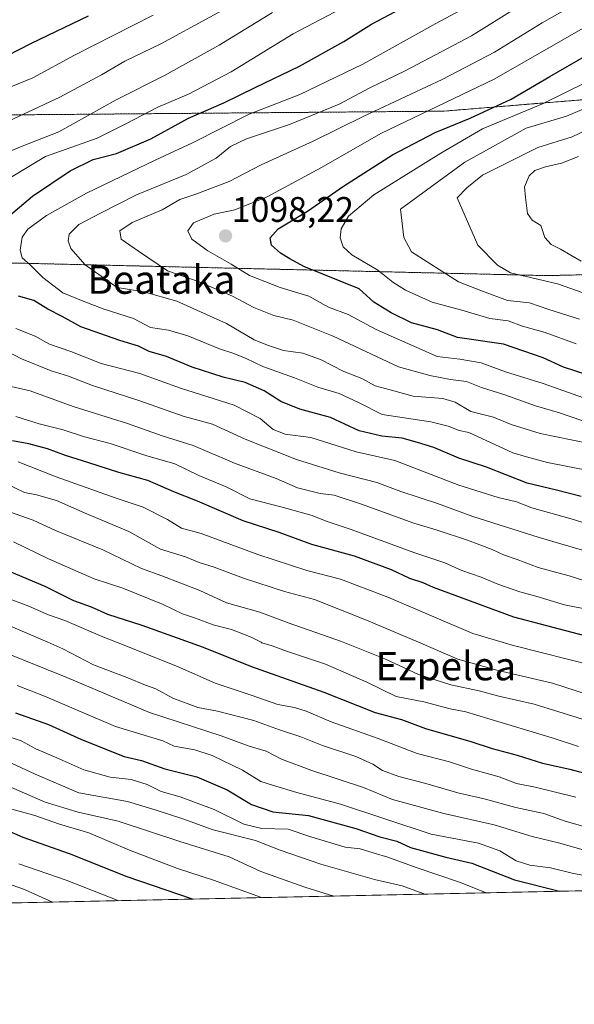
# Model space of a CAD drawing. Units: metres. Extents: x 644429 to 647885, y 4755400 to 4757785.
# Drawn here: x 645828 to 645984, y 4755400 to 4755677 of the extents above; entities that cross this region are included whole.
import ezdxf
from ezdxf.enums import TextEntityAlignment as Align

# ---------------------------------------------------------------- set-up
doc = ezdxf.new("R2010")
doc.units = ezdxf.units.M
doc.header["$MEASUREMENT"] = 0
doc.linetypes.add('TRAZOS', pattern=[0.75, 0.5, -0.25])
for name, color, linetype, lineweight in [('Arbolado forestal', 92, 'TRAZOS', 0), ('Arbolado forestal CxS', 92, 'Continuous', 0), ('Carátula', 7, 'Continuous', 5), ('Comarca CxS', 133, 'Continuous', 0), ('Comunidad Autónoma CxS', 142, 'Continuous', 0), ('Curva de nivel maestra', 36, 'Continuous', 30), ('Curva de nivel normal', 36, 'Continuous', 0), ('Matorral', 135, 'Continuous', 0), ('Matorral CxS', 135, 'Continuous', 0), ('Municipio CxS', 142, 'Continuous', 0), ('Provincia CxS', 1, 'Continuous', 0), ('Punto de cota en terreno', 7, 'Continuous', 0), ('Rótulo de punto de cota en terreno', 19, 'Continuous', 0), ('Texto cartográfico', 19, 'Continuous', 0)]:
    doc.layers.add(name, color=color, linetype=linetype, lineweight=lineweight)
doc.styles.add('Arial', font='txt', dxfattribs={"height": 0.2})

# ---------------------------------------------------------------- blocks, each defined once
blk = doc.blocks.new('*U156')
at = {"layer": 'Curva de nivel normal', "color": 36, "linetype": 'Continuous', "lineweight": 0}
blk.add_polyline3d([(645896.17, 4755429.63, 980), (645882.6, 4755434.58, 980), (645872.43, 4755437.88, 980), (645858.89, 4755443.03, 980), (645847.47, 4755447.88, 980), (645839.22, 4755450.36, 980), (645832.25, 4755452.73, 980), (645822.3, 4755455.45, 980)], dxfattribs=at)
blk = doc.blocks.new('*U158')
at = {"layer": 'Curva de nivel normal', "color": 36, "linetype": 'Continuous', "lineweight": 0}
blk.add_polyline3d([(645855.87, 4755428.77, 970), (645841.09, 4755434.6, 970), (645827.72, 4755439.15, 970)], dxfattribs=at)
blk = doc.blocks.new('*U168')
at = {"layer": 'Curva de nivel normal', "color": 36, "linetype": 'Continuous', "lineweight": 0}
blk.add_polyline3d([(645837.18, 4755428.37, 965), (645829.32, 4755431.9, 965), (645814.25, 4755437.23, 965)], dxfattribs=at)
blk = doc.blocks.new('*U187')
at = {"layer": 'Curva de nivel normal', "color": 36, "linetype": 'Continuous', "lineweight": 0}
blk.add_polyline3d([(645984.86, 4755585.68, 1105), (645976.08, 4755588.89, 1105), (645969.7, 4755590.66, 1105), (645965.69, 4755592.12, 1105), (645960.48, 4755592.78, 1105), (645953.24, 4755594.96, 1105), (645944.28, 4755597.38, 1105), (645936.71, 4755600.76, 1105), (645933.15, 4755603.05, 1105), (645928.94, 4755606.41, 1105), (645921.58, 4755610.77, 1105), (645919.14, 4755612.94, 1105), (645918.36, 4755615.51, 1105), (645918.61, 4755618.04, 1105), (645920.63, 4755621.63, 1105), (645927.78, 4755627.66, 1105), (645946.74, 4755639.33, 1105), (645958.4, 4755646.22, 1105), (645975.4, 4755653.24, 1105), (645993.89, 4755662.4, 1105)], dxfattribs=at)
blk = doc.blocks.new('*U211')
at = {"layer": 'Curva de nivel maestra', "color": 36, "linetype": 'Continuous', "lineweight": 30}
blk.add_polyline3d([(645990.91, 4755575.96, 1100), (645981.29, 4755579.1, 1100), (645975.5, 4755581.74, 1100), (645964.34, 4755585.59, 1100), (645960.39, 4755586.1, 1100), (645956.03, 4755586.78, 1100), (645951.36, 4755587.4, 1100), (645945.8, 4755589.61, 1100), (645938.42, 4755591.57, 1100), (645932.72, 4755594.36, 1100), (645927.82, 4755597.38, 1100), (645923.65, 4755601.13, 1100), (645908.08, 4755607.4, 1100), (645904.1, 4755609.63, 1100), (645901.46, 4755611.22, 1100), (645898.92, 4755613.46, 1100), (645898.57, 4755615.55, 1100), (645900.83, 4755618.09, 1100), (645909.11, 4755623.06, 1100), (645919.22, 4755630.09, 1100), (645933.07, 4755638.88, 1100), (645945.08, 4755645.21, 1100), (645954.92, 4755649.22, 1100), (645966.5, 4755654.55, 1100), (645977.44, 4755660.98, 1100), (645998.25, 4755672.98, 1100)], dxfattribs=at)
blk = doc.blocks.new('*U212')
at = {"layer": 'Curva de nivel maestra', "color": 36, "linetype": 'Continuous', "lineweight": 30}
blk.add_polyline3d([(645876.7, 4755429.21, 975), (645858.24, 4755435.52, 975), (645842, 4755442, 975), (645828.98, 4755446.59, 975), (645821.84, 4755449.65, 975)], dxfattribs=at)
blk = doc.blocks.new('5PATER')
at = {"layer": 'Carátula', "linetype": 'Continuous', "lineweight": 5}
h = blk.add_hatch(color=250, dxfattribs=at)
edge = h.paths.add_edge_path()
edge.add_ellipse((0, 0.01), major_axis=(-1.33, -1.34), ratio=0.999422, start_angle=0, end_angle=360)

msp = doc.modelspace()

# ---------------------------------------------------------------- linework, layer by layer
at = {"layer": 'Arbolado forestal', "color": 92, "linetype": 'TRAZOS', "lineweight": 0}
for points in [[(646248.1, 4755758.06, 1178.68), (646169.42, 4755721.78, 1147.14), (646097.71, 4755707.9, 1122.04), (646035.04, 4755661.51, 1122.39), (646001.38, 4755655.63, 1111.62), (645947.5, 4755651.2, 1096.4), (645817.97, 4755650.09, 1057.28), (645715.85, 4755644.54, 1034.97), (645560.13, 4755649.82, 1004.78), (645457.77, 4755655.06, 986.24), (645298.22, 4755660.87, 949.67), (645215.53, 4755666.57, 903.24), (645193.58, 4755681.94, 886.23), (645193.38, 4755690.83, 883.1), (645195.7, 4755697.26, 881.22)], [(645181.96, 4755545.01, 897.99), (645220.81, 4755548.77, 913.55), (645235.85, 4755571.35, 923), (645271.77, 4755568.8, 936.94), (645278.4, 4755584.19, 943.21), (645285.56, 4755604.05, 952.82), (645294.78, 4755617.6, 958.74), (645308, 4755622.36, 966.64), (645325.09, 4755625.3, 976.05), (645529.82, 4755614.81, 1012.43), (645651.18, 4755612.55, 1036.6), (645976.52, 4755604.87, 1115.44), (646046.98, 4755606.51, 1132.61), (646083.03, 4755603.23, 1137.78), (646094.38, 4755616.51, 1147.82), (646096.56, 4755631.8, 1157.2), (646105.36, 4755633.22, 1159.52), (646121.56, 4755634.46, 1161.75), (646173.37, 4755647.04, 1175.07), (646198.3, 4755661.99, 1180.54), (646215.74, 4755680.67, 1185.47), (646243.73, 4755694.29, 1189.92), (646246.58, 4755693.69, 1189.93)]]:
    msp.add_polyline3d(points, dxfattribs=at)
at = {"layer": 'Arbolado forestal CxS', "color": 92, "linetype": 'Continuous', "lineweight": 0}
for points in [[(646543.89, 4756006.78, 1107.48), (646526.01, 4755983.5, 1115.41), (646497.64, 4755974.58, 1118.62), (646471.92, 4755960.64, 1126.45), (646436.83, 4755940.14, 1135.13), (646412.37, 4755926.87, 1138.95), (646401.25, 4755913.27, 1146.07), (646382.68, 4755892.51, 1156.59), (646352.54, 4755877.84, 1158.26), (646322.27, 4755868.24, 1165.12), (646290.28, 4755850.99, 1169.01), (646273.07, 4755826.45, 1170.81), (646260.94, 4755801.4, 1177.58), (646251.59, 4755766.25, 1181.13), (646248.1, 4755758.06, 1178.68), (646169.42, 4755721.78, 1147.14), (646097.71, 4755707.9, 1122.04), (646035.05, 4755661.5, 1122.39), (646001.38, 4755655.63, 1111.62), (645947.5, 4755651.2, 1096.4), (645817.97, 4755650.09, 1057.28)], [(645817.97, 4755650.09, 1057.28), (645947.5, 4755651.2, 1096.4), (646001.38, 4755655.63, 1111.62), (646035.05, 4755661.5, 1122.39), (646097.71, 4755707.9, 1122.04), (646169.42, 4755721.78, 1147.14), (646248.1, 4755758.06, 1178.68), (646251.86, 4755734.23, 1180.61), (646246.58, 4755693.69, 1189.93), (646243.73, 4755694.29, 1189.92), (646215.74, 4755680.67, 1185.47), (646198.3, 4755661.99, 1180.54), (646173.38, 4755647.04, 1175.07), (646121.56, 4755634.46, 1161.75), (646105.36, 4755633.22, 1159.52), (646096.56, 4755631.8, 1157.2), (646094.38, 4755616.51, 1147.82), (646083.03, 4755603.23, 1137.78), (646046.98, 4755606.51, 1132.61), (645976.52, 4755604.87, 1115.44), (645651.18, 4755612.55, 1036.6)]]:
    msp.add_polyline3d(points, dxfattribs=at)
at = {"layer": 'Comarca CxS', "color": 133, "linetype": 'Continuous', "lineweight": 0}
msp.add_polyline3d([(647885.02, 4755471.98, 1042.5), (644485.27, 4755399.58, 881.72), (644436.49, 4757712.95, 925.93), (647835.06, 4757785.34, 1168.76), (647885.02, 4755471.98, 1042.5)], close=True, dxfattribs=at)
msp.add_polyline3d([(647885.02, 4755471.98, 1042.5), (644485.27, 4755399.58, 881.72), (644436.49, 4757712.95, 925.93), (647835.06, 4757785.34, 1168.76), (647885.02, 4755471.98, 1042.5)], close=True, dxfattribs=at)
at = {"layer": 'Comunidad Autónoma CxS', "color": 142, "linetype": 'Continuous', "lineweight": 0}
msp.add_polyline3d([(647885.02, 4755471.98, 1042.5), (644485.27, 4755399.58, 881.72), (644436.49, 4757712.95, 925.93), (647835.06, 4757785.34, 1168.76), (647885.02, 4755471.98, 1042.5)], close=True, dxfattribs=at)
msp.add_polyline3d([(647885.02, 4755471.98, 1042.5), (644485.27, 4755399.58, 881.72), (644436.49, 4757712.95, 925.93), (647835.06, 4757785.34, 1168.76), (647885.02, 4755471.98, 1042.5)], close=True, dxfattribs=at)
at = {"layer": 'Curva de nivel maestra', "color": 36, "linetype": 'Continuous', "lineweight": 30}
for points in [[(645825.5, 4755622.06, 1075), (645831.54, 4755627.22, 1075), (645842.17, 4755634.36, 1075), (645848.71, 4755637.55, 1075), (645855.3, 4755639.31, 1075), (645864.95, 4755643.44, 1075), (645875.54, 4755649.22, 1075), (645885.48, 4755653.58, 1075), (645894.31, 4755657.89, 1075), (645906.83, 4755663.88, 1075), (645919.38, 4755670.79, 1075), (645927.19, 4755675.74, 1075), (645940.31, 4755682.77, 1075)], [(645807.4, 4755658.12, 1050), (645831.28, 4755670.34, 1050), (645847.4, 4755678.05, 1050)], [(645986.23, 4755542.64, 1075), (645979.32, 4755544.44, 1075), (645971.04, 4755546.43, 1075), (645959.54, 4755550.9, 1075), (645951.76, 4755553.42, 1075), (645944.76, 4755556.46, 1075), (645940.16, 4755557.85, 1075), (645935.76, 4755559.06, 1075), (645930.07, 4755559.61, 1075), (645923.7, 4755561.19, 1075), (645915.58, 4755564.86, 1075), (645906.95, 4755567.28, 1075), (645901.6, 4755569.37, 1075), (645896.92, 4755572.4, 1075), (645891.55, 4755574.75, 1075), (645885.31, 4755576.25, 1075), (645876.56, 4755579.05, 1075), (645869.37, 4755582.06, 1075), (645864.5, 4755583.52, 1075), (645861.5, 4755585, 1075), (645856.22, 4755586.56, 1075), (645845.22, 4755590.41, 1075), (645839.9, 4755593.37, 1075), (645835.87, 4755595.45, 1075), (645831.92, 4755597.82, 1075), (645827.66, 4755599.07, 1075)], [(645991.24, 4755502.32, 1050), (645967.29, 4755508.61, 1050), (645944.61, 4755517, 1050), (645941.71, 4755518.36, 1050), (645937.96, 4755519.58, 1050), (645932.79, 4755521.94, 1050), (645922.31, 4755525.79, 1050), (645910.35, 4755529.16, 1050), (645901.12, 4755532.5, 1050), (645890.94, 4755535.81, 1050), (645878.06, 4755541.32, 1050), (645871.39, 4755544, 1050), (645864.08, 4755547.16, 1050), (645855.9, 4755549.4, 1050), (645847.44, 4755552.17, 1050), (645840.9, 4755554.15, 1050), (645835.85, 4755556.07, 1050), (645830.52, 4755557.5, 1050), (645825.93, 4755558.35, 1050)], [(645819.59, 4755523.87, 1025), (645835.04, 4755517.39, 1025), (645843.17, 4755513.31, 1025), (645848.08, 4755511.56, 1025), (645852.73, 4755509.52, 1025), (645862.38, 4755506.43, 1025), (645879.7, 4755500.16, 1025), (645893, 4755494.8, 1025), (645913.7, 4755487.52, 1025), (645928.23, 4755481.8, 1025), (645935.62, 4755479.82, 1025), (645942.34, 4755477.24, 1025), (645955.17, 4755473.65, 1025), (645961.19, 4755471.67, 1025), (645968.25, 4755469.73, 1025), (645975.34, 4755467.49, 1025), (645983.02, 4755465.84, 1025), (645997.08, 4755462.04, 1025)], [(645826.74, 4755481.72, 1000), (645836.07, 4755478.37, 1000), (645845.4, 4755474.16, 1000), (645857.39, 4755469.43, 1000), (645862.34, 4755468.31, 1000), (645868.85, 4755465.93, 1000), (645877.88, 4755463.62, 1000), (645886.5, 4755460.04, 1000), (645893.36, 4755455.84, 1000), (645899.38, 4755453.81, 1000), (645909.41, 4755452.8, 1000), (645922.74, 4755449.11, 1000), (645929.47, 4755446.74, 1000), (645934.33, 4755445.57, 1000), (645938.14, 4755443.73, 1000), (645948.07, 4755441.06, 1000), (645955.4, 4755439.37, 1000), (645967.5, 4755434.67, 1000), (645979.81, 4755431.52, 1000), (645980.18, 4755431.42, 1000)]]:
    msp.add_polyline3d(points, dxfattribs=at)
at = {"layer": 'Curva de nivel normal', "color": 36, "linetype": 'Continuous', "lineweight": 0}
for points in [[(645823.44, 4755647.72, 1060), (645839.25, 4755655.18, 1060), (645851.04, 4755661.45, 1060), (645857.62, 4755665.28, 1060), (645867.76, 4755670.18, 1060), (645895.35, 4755685.3, 1060)], [(645986.41, 4755564.04, 1090), (645980.12, 4755566.22, 1090), (645973.42, 4755568.18, 1090), (645964.72, 4755571.24, 1090), (645958.16, 4755573.31, 1090), (645953.89, 4755575.04, 1090), (645949.46, 4755575.61, 1090), (645943.61, 4755576.75, 1090), (645934.75, 4755579.18, 1090), (645916.35, 4755587.84, 1090), (645905.04, 4755592.36, 1090), (645899.61, 4755593.67, 1090), (645894.01, 4755595.92, 1090), (645887.94, 4755599.1, 1090), (645878.59, 4755603.08, 1090), (645869.63, 4755606.25, 1090), (645861.45, 4755611.74, 1090), (645856.61, 4755615.14, 1090), (645856.17, 4755617.5, 1090), (645859.67, 4755619.88, 1090), (645868.18, 4755623.42, 1090), (645873.11, 4755626.31, 1090), (645877.61, 4755627.84, 1090), (645887.06, 4755631.37, 1090), (645896.02, 4755636.07, 1090), (645910.72, 4755642.76, 1090), (645925, 4755649.75, 1090), (645947.06, 4755660.09, 1090), (645961.8, 4755667.81, 1090), (645975.24, 4755676.05, 1090), (645993.04, 4755686.21, 1090)], [(645821.21, 4755630.11, 1070), (645835.22, 4755638.44, 1070), (645849.8, 4755643.55, 1070), (645858.09, 4755647.75, 1070), (645866.9, 4755652.34, 1070), (645875.54, 4755656.01, 1070), (645887.55, 4755662.32, 1070), (645905.07, 4755672.98, 1070), (645924.4, 4755683.2, 1070)], [(645988.7, 4755549.85, 1080), (645976.77, 4755552.25, 1080), (645970.89, 4755553.84, 1080), (645967, 4755554.99, 1080), (645954.58, 4755560.64, 1080), (645951.9, 4755561.26, 1080), (645948.76, 4755562.48, 1080), (645943.91, 4755563.72, 1080), (645930.13, 4755565.74, 1080), (645923.48, 4755569.17, 1080), (645918.05, 4755571.69, 1080), (645911.98, 4755573.46, 1080), (645905.46, 4755576.08, 1080), (645896.56, 4755579.28, 1080), (645891.8, 4755581.48, 1080), (645888.34, 4755582.92, 1080), (645884.29, 4755584.22, 1080), (645875.4, 4755587.95, 1080), (645869.88, 4755589.54, 1080), (645864.82, 4755590.3, 1080), (645860.07, 4755592.83, 1080), (645851.52, 4755595.47, 1080), (645845.89, 4755597.64, 1080), (645840.1, 4755600.03, 1080), (645834.52, 4755604.31, 1080), (645830.9, 4755607.88, 1080), (645828.65, 4755609.84, 1080), (645828.06, 4755612.04, 1080), (645828.71, 4755615.66, 1080), (645830.28, 4755617.99, 1080), (645835.51, 4755621.8, 1080), (645846.8, 4755628.13, 1080), (645866.15, 4755637.4, 1080), (645876.66, 4755642.25, 1080), (645892.66, 4755650.32, 1080), (645906.96, 4755655.86, 1080), (645924.69, 4755664.48, 1080), (645945.31, 4755675.92, 1080), (645960.07, 4755683.89, 1080)], [(645814.07, 4755635.26, 1065), (645828.21, 4755641.16, 1065), (645839.04, 4755645.35, 1065), (645855.12, 4755654.39, 1065), (645868.81, 4755661.23, 1065), (645884.19, 4755669.8, 1065), (645899.2, 4755679, 1065)], [(645988.53, 4755557.57, 1085), (645974.67, 4755560.36, 1085), (645966.55, 4755562.91, 1085), (645961.5, 4755565, 1085), (645955.16, 4755566.59, 1085), (645950.76, 4755569.24, 1085), (645947.26, 4755570.24, 1085), (645938.86, 4755570.94, 1085), (645932.4, 4755572.74, 1085), (645928.17, 4755573.82, 1085), (645924.44, 4755575.89, 1085), (645919.38, 4755577.86, 1085), (645912.79, 4755581.22, 1085), (645907.75, 4755583.04, 1085), (645902.38, 4755583.8, 1085), (645898.15, 4755585.23, 1085), (645894.07, 4755586.76, 1085), (645886.3, 4755591.35, 1085), (645872.27, 4755597.64, 1085), (645862.97, 4755600.33, 1085), (645855.45, 4755601.55, 1085), (645846.43, 4755607.88, 1085), (645842.39, 4755612.49, 1085), (645841.61, 4755614.68, 1085), (645841.91, 4755616.52, 1085), (645844.65, 4755619.24, 1085), (645850.75, 4755622.5, 1085), (645860.89, 4755627.62, 1085), (645874.93, 4755633.32, 1085), (645883.38, 4755637.98, 1085), (645887.41, 4755641.22, 1085), (645891.9, 4755643.41, 1085), (645904, 4755647.45, 1085), (645918.02, 4755653.17, 1085), (645926.66, 4755657.78, 1085), (645936.65, 4755662.56, 1085), (645955.32, 4755672.46, 1085), (645968.07, 4755680.28, 1085)], [(645986.94, 4755570.47, 1095), (645975.57, 4755574.46, 1095), (645964.94, 4755577.78, 1095), (645958.07, 4755580.33, 1095), (645952.04, 4755581.38, 1095), (645945.68, 4755582.12, 1095), (645928.43, 4755589.72, 1095), (645920.54, 4755593.9, 1095), (645914.98, 4755596.02, 1095), (645909.49, 4755599.05, 1095), (645901.44, 4755601.56, 1095), (645892.8, 4755604.95, 1095), (645887.62, 4755608.1, 1095), (645881.04, 4755611.85, 1095), (645876.49, 4755615.14, 1095), (645875.36, 4755617.51, 1095), (645877, 4755619.74, 1095), (645882.79, 4755622.2, 1095), (645888.59, 4755623.44, 1095), (645897.74, 4755627.11, 1095), (645913.07, 4755635.32, 1095), (645929.74, 4755644.94, 1095), (645961.74, 4755660.26, 1095), (645999.1, 4755681.6, 1095)], [(645821.68, 4755656.54, 1055), (645831.64, 4755660.62, 1055), (645843.4, 4755666.94, 1055), (645865.64, 4755678.29, 1055)], [(645994.36, 4755654.93, 1110), (645982.14, 4755649.75, 1110), (645970.75, 4755646.39, 1110), (645953.45, 4755636.82, 1110), (645935.32, 4755623.55, 1110), (645936.3, 4755615.61, 1110), (645938.4, 4755611.55, 1110), (645951.72, 4755603.09, 1110), (645958.43, 4755600.48, 1110), (645965.53, 4755597.9, 1110), (645971.7, 4755597.18, 1110), (645977.18, 4755595.32, 1110), (645985.79, 4755592.61, 1110)], [(645992.74, 4755648.25, 1115), (645983.75, 4755644.01, 1115), (645974.07, 4755640.95, 1115), (645958.4, 4755633.16, 1115), (645954.05, 4755629.57, 1115), (645951.27, 4755626.75, 1115), (645957.17, 4755613.44, 1115), (645962.7, 4755607.85, 1115), (645966.31, 4755605.62, 1115), (645979.58, 4755602.56, 1115), (646003.13, 4755594.25, 1115)], [(645985.48, 4755638.47, 1120), (645980.72, 4755636.56, 1120), (645976.23, 4755635.49, 1120), (645973.21, 4755634.44, 1120), (645971.62, 4755633.02, 1120), (645970.29, 4755629.88, 1120), (645970.53, 4755626.88, 1120), (645971.14, 4755622.37, 1120), (645972.46, 4755620.48, 1120), (645974.9, 4755618.98, 1120), (645976.04, 4755615.63, 1120), (645977.8, 4755613.62, 1120), (645980.46, 4755612.28, 1120), (645986.24, 4755608.96, 1120)], [(646010.77, 4755527.85, 1070), (645983.4, 4755536.32, 1070), (645972.38, 4755539.42, 1070), (645968.01, 4755541.1, 1070), (645962.88, 4755542.36, 1070), (645951.75, 4755545.83, 1070), (645933.7, 4755552.75, 1070), (645922.79, 4755555.27, 1070), (645910.05, 4755559.26, 1070), (645902.78, 4755560.2, 1070), (645899.46, 4755561.5, 1070), (645895.77, 4755564.58, 1070), (645888.44, 4755568.41, 1070), (645873.31, 4755573.13, 1070), (645861.82, 4755577.3, 1070), (645850.91, 4755580.12, 1070), (645842.41, 4755583.48, 1070), (645836.37, 4755585.58, 1070), (645832.32, 4755587.8, 1070), (645826.86, 4755590.01, 1070)], [(645992.79, 4755525.74, 1065), (645974.4, 4755531.09, 1065), (645955.74, 4755537.02, 1065), (645945.74, 4755540.69, 1065), (645935.4, 4755544.08, 1065), (645928.68, 4755546.55, 1065), (645918, 4755549.3, 1065), (645905.97, 4755553.04, 1065), (645891.58, 4755558.76, 1065), (645882.3, 4755563.04, 1065), (645874.08, 4755565.23, 1065), (645861.83, 4755569.64, 1065), (645848.48, 4755573.96, 1065), (645841.74, 4755576.56, 1065), (645836.86, 4755578.01, 1065), (645828.44, 4755581.41, 1065), (645820.69, 4755585.45, 1065)], [(645989.65, 4755518.1, 1060), (645982.91, 4755520.29, 1060), (645974.1, 4755522.64, 1060), (645968.24, 4755524.94, 1060), (645964.4, 4755526.22, 1060), (645961.16, 4755527.74, 1060), (645954.22, 4755530.36, 1060), (645945.62, 4755533.16, 1060), (645939.08, 4755535.1, 1060), (645924.34, 4755540.5, 1060), (645916.64, 4755542.98, 1060), (645912.68, 4755543.46, 1060), (645906.31, 4755545.12, 1060), (645900.23, 4755547.71, 1060), (645888.51, 4755551.99, 1060), (645876.92, 4755557.05, 1060), (645868.11, 4755559.77, 1060), (645858.4, 4755563.21, 1060), (645843.03, 4755567.98, 1060), (645830.92, 4755572.45, 1060), (645824.72, 4755573.83, 1060)], [(645988.74, 4755510.76, 1055), (645981.58, 4755512.16, 1055), (645973.49, 4755514.6, 1055), (645968.93, 4755515.76, 1055), (645962.78, 4755517.92, 1055), (645958.07, 4755519.96, 1055), (645952.61, 4755521.84, 1055), (645947.78, 4755523.93, 1055), (645939.11, 4755526.86, 1055), (645921.42, 4755533.3, 1055), (645914.36, 4755535.69, 1055), (645910.4, 4755537.25, 1055), (645902, 4755539.6, 1055), (645892.89, 4755541.96, 1055), (645886.18, 4755545.36, 1055), (645878.51, 4755548.53, 1055), (645871.74, 4755551.85, 1055), (645863.5, 4755554.21, 1055), (645853.44, 4755557.57, 1055), (645846.23, 4755559.44, 1055), (645840.24, 4755561.4, 1055), (645833.41, 4755563.12, 1055), (645826.87, 4755565.19, 1055)], [(645990.24, 4755494.86, 1045), (645967.2, 4755500.64, 1045), (645964.03, 4755501.57, 1045), (645955.68, 4755504, 1045), (645931.76, 4755514.28, 1045), (645918.44, 4755519.34, 1045), (645908.94, 4755521.76, 1045), (645895.12, 4755526.27, 1045), (645879.09, 4755532.24, 1045), (645873.61, 4755533.76, 1045), (645869.61, 4755536.2, 1045), (645862.74, 4755539.68, 1045), (645854.84, 4755542.29, 1045), (645838.21, 4755548.14, 1045), (645827.52, 4755552.37, 1045)], [(645823.9, 4755546.38, 1040), (645829.36, 4755543.8, 1040), (645832.74, 4755543.07, 1040), (645838.39, 4755541.5, 1040), (645846.44, 4755537.92, 1040), (645858.7, 4755532.78, 1040), (645867.68, 4755527.8, 1040), (645874.68, 4755525.66, 1040), (645878.57, 4755524.04, 1040), (645882.79, 4755522.78, 1040), (645891.04, 4755519.61, 1040), (645902.6, 4755515.88, 1040), (645911.04, 4755513.6, 1040), (645925.74, 4755507.84, 1040), (645940.38, 4755501.57, 1040), (645951.47, 4755496.81, 1040), (645962.45, 4755493.72, 1040), (645978.21, 4755490.08, 1040), (645995.24, 4755484.48, 1040)], [(645825.13, 4755538.37, 1035), (645831.78, 4755535.96, 1035), (645838.08, 4755533.03, 1035), (645851.42, 4755527.58, 1035), (645862.3, 4755522.38, 1035), (645868.08, 4755520.28, 1035), (645878.72, 4755516.13, 1035), (645886.24, 4755512.72, 1035), (645895.64, 4755510.1, 1035), (645903.67, 4755507.05, 1035), (645917.09, 4755502.39, 1035), (645919.17, 4755501.57, 1035), (645930.91, 4755496.9, 1035), (645940.36, 4755492.5, 1035), (645949.56, 4755489.58, 1035), (645957.46, 4755487.94, 1035), (645963.04, 4755486.36, 1035), (645972.99, 4755484.14, 1035), (645993.29, 4755477.84, 1035)], [(645985.48, 4755472.24, 1030), (645978.07, 4755474.63, 1030), (645959.95, 4755480.1, 1030), (645953.74, 4755482.02, 1030), (645949.35, 4755482.78, 1030), (645941.87, 4755484.81, 1030), (645934.15, 4755486.3, 1030), (645925.86, 4755490.34, 1030), (645914.22, 4755495.37, 1030), (645903.45, 4755498.93, 1030), (645899.15, 4755500.59, 1030), (645896.27, 4755501.44, 1030), (645896.03, 4755501.57, 1030), (645893.27, 4755503, 1030), (645887.65, 4755505.2, 1030), (645882.55, 4755506.49, 1030), (645877.57, 4755508.38, 1030), (645873.82, 4755509.63, 1030), (645868.4, 4755512.18, 1030), (645857.08, 4755516.83, 1030), (645848.99, 4755519.47, 1030), (645844.43, 4755521.45, 1030), (645836.09, 4755525.04, 1030), (645826.2, 4755529.88, 1030)], [(645984.72, 4755457.98, 1020), (645973.28, 4755460.76, 1020), (645968.01, 4755461.82, 1020), (645963.16, 4755463.64, 1020), (645955.3, 4755465.84, 1020), (645949.13, 4755467.88, 1020), (645940.07, 4755470.21, 1020), (645929.07, 4755474.48, 1020), (645915.74, 4755479.14, 1020), (645908.7, 4755482.19, 1020), (645905.41, 4755483.23, 1020), (645900.7, 4755484.01, 1020), (645893.24, 4755486.63, 1020), (645883.07, 4755490.04, 1020), (645872.41, 4755494.75, 1020), (645855.24, 4755501.57, 1020), (645851.4, 4755503.09, 1020), (645840.68, 4755507.67, 1020), (645835.83, 4755509.41, 1020), (645830.56, 4755511.79, 1020), (645821.1, 4755515.22, 1020)], [(645988.68, 4755449.2, 1015), (645981.77, 4755451.18, 1015), (645975.69, 4755453.36, 1015), (645967.8, 4755455.04, 1015), (645958.94, 4755457.49, 1015), (645951.46, 4755459.18, 1015), (645942.45, 4755461.82, 1015), (645934.88, 4755463.78, 1015), (645930.27, 4755465.42, 1015), (645927.54, 4755467.28, 1015), (645922.7, 4755469.4, 1015), (645913.32, 4755472.49, 1015), (645907.26, 4755474.93, 1015), (645901.23, 4755476.88, 1015), (645893.93, 4755479.58, 1015), (645883.76, 4755482.14, 1015), (645878.23, 4755483.23, 1015), (645871.16, 4755485.87, 1015), (645866.39, 4755488.47, 1015), (645863.42, 4755489.47, 1015), (645858.46, 4755491.6, 1015), (645848.76, 4755495.18, 1015), (645840.16, 4755499.72, 1015), (645835.91, 4755501.57, 1015), (645825.39, 4755506.14, 1015)], [(645816.42, 4755501.57, 1010), (645841.28, 4755491.68, 1010), (645864.56, 4755481.75, 1010), (645884.77, 4755475.26, 1010), (645892.66, 4755472.31, 1010), (645897.41, 4755470.89, 1010), (645901.8, 4755468.62, 1010), (645910.3, 4755465.45, 1010), (645924.85, 4755460.66, 1010), (645933.06, 4755457.3, 1010), (645947.53, 4755453.29, 1010), (645961.72, 4755450.16, 1010), (645972.42, 4755446.86, 1010), (645980.21, 4755445, 1010), (645987.74, 4755442.82, 1010), (645993.74, 4755441.53, 1010), (645999.45, 4755439.9, 1010), (646010.59, 4755437.58, 1010), (646023.78, 4755434.18, 1010), (646029.52, 4755432.47, 1010)], [(646006.33, 4755431.97, 1005), (646005.99, 4755432.07, 1005), (646000.07, 4755433.13, 1005), (645994.32, 4755434.45, 1005), (645983.74, 4755436.53, 1005), (645977.58, 4755438.05, 1005), (645971.81, 4755438.74, 1005), (645967.89, 4755440.04, 1005), (645963.34, 4755442.8, 1005), (645957.28, 4755445.01, 1005), (645944, 4755447.52, 1005), (645918.39, 4755456, 1005), (645906.1, 4755459.27, 1005), (645899.23, 4755461.28, 1005), (645895.91, 4755462.39, 1005), (645890.76, 4755465.57, 1005), (645882.21, 4755469.64, 1005), (645877.3, 4755471.26, 1005), (645871.55, 4755472.32, 1005), (645868.29, 4755473.77, 1005), (645855.02, 4755477.84, 1005), (645834.93, 4755486.41, 1005), (645827.28, 4755489.42, 1005)], [(645959.5, 4755430.97, 995), (645952.2, 4755433.87, 995), (645939.73, 4755438.16, 995), (645931.8, 4755441.08, 995), (645927.89, 4755442.19, 995), (645923.98, 4755443.41, 995), (645919.71, 4755443.85, 995), (645910.08, 4755446.73, 995), (645903.64, 4755448.93, 995), (645896.27, 4755449.08, 995), (645891.14, 4755450.29, 995), (645882.84, 4755454.5, 995), (645873.21, 4755458.06, 995), (645867.86, 4755459.54, 995), (645863.95, 4755461.52, 995), (645859.43, 4755462.93, 995), (645853.5, 4755463.6, 995), (645846.03, 4755465.61, 995), (645838.4, 4755469.05, 995), (645832.49, 4755471.6, 995), (645828.37, 4755473.85, 995), (645823.36, 4755475.5, 995)], [(645942.07, 4755430.6, 990), (645941.74, 4755430.79, 990), (645935.84, 4755432.95, 990), (645927.97, 4755434.72, 990), (645912.9, 4755439.08, 990), (645901.41, 4755443.04, 990), (645894.46, 4755445.7, 990), (645882.53, 4755448.71, 990), (645873.92, 4755451.83, 990), (645866.4, 4755454.27, 990), (645858.4, 4755456.75, 990), (645844.64, 4755459.14, 990), (645832.36, 4755464.37, 990), (645824.64, 4755467.97, 990)], [(645916.56, 4755430.06, 985), (645908.34, 4755432.54, 985), (645895.95, 4755437.04, 985), (645886.98, 4755441.1, 985), (645873.07, 4755445.48, 985), (645855.74, 4755451.19, 985), (645844.44, 4755453.74, 985), (645835.18, 4755456.56, 985), (645824.12, 4755461.33, 985)]]:
    msp.add_polyline3d(points, dxfattribs=at)
at = {"layer": 'Matorral', "color": 135, "linetype": 'Continuous', "lineweight": 0}
for points in [[(645181.96, 4755545.01, 897.99), (645220.81, 4755548.77, 913.55), (645235.85, 4755571.35, 923), (645271.77, 4755568.8, 936.94), (645278.4, 4755584.19, 943.21), (645285.56, 4755604.05, 952.82), (645294.78, 4755617.6, 958.74), (645308, 4755622.36, 966.64), (645325.09, 4755625.3, 976.05), (645529.82, 4755614.81, 1012.43), (645651.18, 4755612.55, 1036.6), (645976.52, 4755604.87, 1115.44), (646046.98, 4755606.51, 1132.61), (646083.03, 4755603.23, 1137.78), (646094.38, 4755616.51, 1147.82), (646096.56, 4755631.8, 1157.2), (646105.36, 4755633.22, 1159.52), (646121.56, 4755634.46, 1161.75), (646173.37, 4755647.04, 1175.07), (646198.3, 4755661.99, 1180.54), (646215.74, 4755680.67, 1185.47), (646243.73, 4755694.29, 1189.92), (646246.58, 4755693.69, 1189.93)], [(646701.05, 4755446.77, 1138.44), (645744.64, 4755426.4, 941.57)]]:
    msp.add_polyline3d(points, dxfattribs=at)
at = {"layer": 'Matorral CxS', "color": 135, "linetype": 'Continuous', "lineweight": 0}
for points in [[(645651.18, 4755612.55, 1036.6), (645976.52, 4755604.87, 1115.44), (646046.98, 4755606.51, 1132.61), (646083.03, 4755603.23, 1137.78), (646094.38, 4755616.51, 1147.82), (646096.56, 4755631.8, 1157.2), (646105.36, 4755633.22, 1159.52), (646121.56, 4755634.46, 1161.75), (646173.38, 4755647.04, 1175.07), (646198.3, 4755661.99, 1180.54), (646215.74, 4755680.67, 1185.47)], [(646701.05, 4755446.77, 1138.44), (645744.64, 4755426.4, 941.57), (645743.3, 4755428.69, 943.36), (645730.89, 4755434.65, 944.47), (645692.04, 4755439.67, 939.36), (645668.22, 4755437.16, 932.36), (645638.15, 4755442.18, 930.33), (645554.18, 4755449.7, 920.84), (645367.44, 4755478.12, 908.07), (645204.51, 4755502.38, 886.46), (645184.19, 4755521.19, 889.43)]]:
    msp.add_polyline3d(points, dxfattribs=at)
at = {"layer": 'Municipio CxS', "color": 142, "linetype": 'Continuous', "lineweight": 0}
msp.add_polyline3d([(647885.02, 4755471.98, 1042.5), (644485.27, 4755399.58, 881.72), (644436.49, 4757712.95, 925.93), (647835.06, 4757785.34, 1168.76), (647885.02, 4755471.98, 1042.5)], close=True, dxfattribs=at)
msp.add_polyline3d([(647885.02, 4755471.98, 1042.5), (644485.27, 4755399.58, 881.72), (644436.49, 4757712.95, 925.93), (647835.06, 4757785.34, 1168.76), (647885.02, 4755471.98, 1042.5)], close=True, dxfattribs=at)
at = {"layer": 'Provincia CxS', "color": 1, "linetype": 'Continuous', "lineweight": 0}
msp.add_polyline3d([(647885.02, 4755471.98, 1042.5), (644485.27, 4755399.58, 881.72), (644436.49, 4757712.95, 925.93), (647835.06, 4757785.34, 1168.76), (647885.02, 4755471.98, 1042.5)], close=True, dxfattribs=at)
msp.add_polyline3d([(647885.02, 4755471.98, 1042.5), (644485.27, 4755399.58, 881.72), (644436.49, 4757712.95, 925.93), (647835.06, 4757785.34, 1168.76), (647885.02, 4755471.98, 1042.5)], close=True, dxfattribs=at)

# ---------------------------------------------------------------- block references
at = {"layer": 'Curva de nivel maestra', "color": 36, "linetype": 'Continuous', "lineweight": 30}
for name in ['*U211', '*U212']:
    msp.add_blockref(name, (0, 0), dxfattribs=at)
at = {"layer": 'Curva de nivel normal', "color": 36, "linetype": 'Continuous', "lineweight": 0}
for name in ['*U187', '*U168', '*U158', '*U156']:
    msp.add_blockref(name, (0, 0), dxfattribs=at)
at = {"layer": 'Punto de cota en terreno', "linetype": 'Continuous', "lineweight": 0}
msp.add_blockref('5PATER', (645886, 4755616.06, 1098.22), dxfattribs=at)

# ---------------------------------------------------------------- texts
at = {"layer": 'Rótulo de punto de cota en terreno', "color": 19, "linetype": 'Continuous', "lineweight": 0, "style": 'Arial'}
msp.add_text('1098,22', height=7, dxfattribs=at).set_placement((645887.76, 4755617.82), align=Align.BOTTOM_LEFT)
at = {"layer": 'Texto cartográfico', "color": 19, "linetype": 'Continuous', "lineweight": 0, "style": 'Arial'}
for s, p in [('Beataka', (645867.92, 4755603.75)), ('Ezpelea', (645948.1, 4755494.86))]:
    msp.add_text(s, height=8, dxfattribs=at).set_placement(p, align=Align.MIDDLE_CENTER)

doc.saveas('drawing.dxf')
